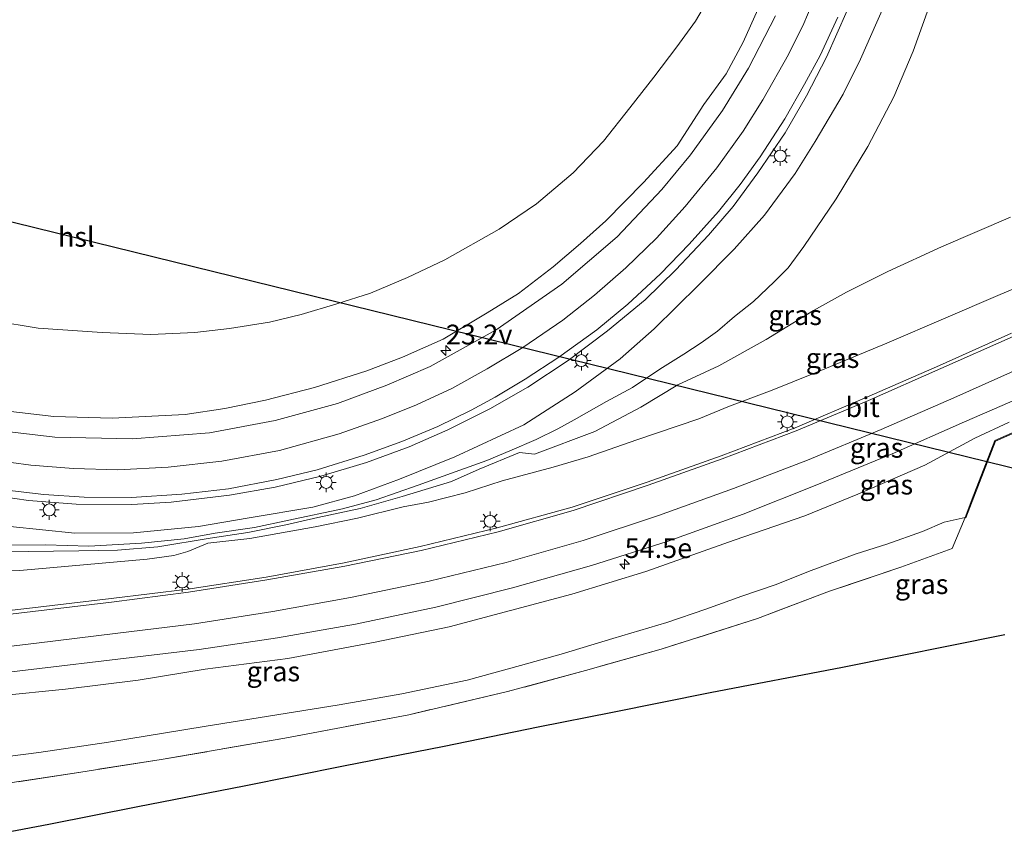
# Model space of a CAD drawing. Units: metres. Extents: x 239996 to 250007, y 525944 to 528045.
# Drawn here: x 249719 to 249844, y 527373 to 527476 of the extents above; entities that cross this region are included whole.
import ezdxf
from ezdxf.enums import TextEntityAlignment as Align

# ---------------------------------------------------------------- set-up
doc = ezdxf.new("R2010")
doc.units = ezdxf.units.M
doc.linetypes.add('IE-TERREINAFSCHEIDING', pattern=[10, 8, -2])
doc.layers.get('0').update_dxf_attribs({"lineweight": 25})
for name, color, linetype, lineweight in [('B-ME-AM-KILOMETR-S-B1', 7, 'Continuous', 18), ('B-ME-GW-KRUINLIJN-L-B1', 93, 'Continuous', 18), ('B-ME-GW-TEENLIJN-L-B1', 93, 'Continuous', 18), ('B-ME-IE-GRASLAND-GV-B6', 93, 'Continuous', 18), ('B-ME-IE-MEUBILAIR_WEGMEUBILAIR-LICHTMAST-S-B1', 8, 'Continuous', 18), ('B-ME-IE-TERREINAFSCHEIDING-DOORGANG-L-B1', 8, 'IE-TERREINAFSCHEIDING-KUNSTMATIG-OPEN', 18), ('B-ME-IE-TERREINAFSCHEIDING-RASTERHEKWERK-L-B1', 8, 'IE-TERREINAFSCHEIDING', 18), ('B-ME-KG-KADASTRAAL-OPNAMEDTMGRENS-L-B1', 10, 'Continuous', 25), ('B-ME-KL-ELEKTRICITEIT-HOOGSP-L-B1', 10, 'Continuous', 25), ('B-ME-MW-MUUR-GV-B6', 8, 'IE-TERREINAFSCHEIDING-KUNSTMATIG', 18), ('B-ME-VH-VERH_SOORT-BITUMEN-GV-B6', 8, 'IE-TERREINAFSCHEIDING-NATUURLIJK-HOUTWAL', 18), ('B-ME-VW-MARKERING-STREEP-015-L-B1', 7, 'Continuous', 18)]:
    doc.layers.add(name, color=color, linetype=linetype, lineweight=lineweight)
doc.styles.add('NLCS-ISO', font='NLCS-ISO.TTF')
doc.linetypes.add('IE-TERREINAFSCHEIDING-KUNSTMATIG', pattern='A,4,[82,NLCS.SHX,S=0.75,R=90,X=0,Y=0],4,-2', length=10)
doc.linetypes.add('IE-TERREINAFSCHEIDING-KUNSTMATIG-OPEN', pattern='A,7,-1.5,[67,NLCS.SHX,S=0.75,R=0,X=0,Y=0],-1.5', length=10)
doc.linetypes.add('IE-TERREINAFSCHEIDING-NATUURLIJK-HOUTWAL', pattern='A,7,-1.5,[67,NLCS.SHX,S=0.75,R=45,X=0,Y=0],-1.5,7,-1.5,[70,NLCS.SHX,S=0.75,R=0,X=0,Y=0],-1.5', length=20)

# ---------------------------------------------------------------- blocks, each defined once
blk = doc.blocks.new('hecto')
for p, q in [((0, 0.625), (-0.625, 0)), ((0, -0.625), (0, 0.625)), ((-0.625, 0), (0.625, 0)), ((0.625, 0), (0, -0.625))]:
    blk.add_line(p, q)
blk = doc.blocks.new('lantaarnpaal')
for p, q in [((0, 0.75), (0, 1.25)), ((-0.75, 0), (-1.25, 0)), ((-0.88, 0.88), (-0.53, 0.53)), ((0.53, 0.53), (0.88, 0.88)), ((0.75, 0), (1.25, 0)), ((-0.53, -0.53), (-0.88, -0.88)), ((0, -0.75), (0, -1.25)), ((0.53, -0.53), (0.88, -0.88))]:
    blk.add_line(p, q)
blk.add_circle((0, 0), 0.75)

msp = doc.modelspace()

# ---------------------------------------------------------------- linework, layer by layer
at = {"layer": 'B-ME-GW-KRUINLIJN-L-B1'}
for points in [[(249829.188, 527479.496, 14.437), (249827.694, 527476.044, 14.494), (249825.602, 527471.361, 14.521), (249823.432, 527466.957, 14.636), (249819.893, 527460.989, 14.724), (249817.382, 527456.912, 14.724), (249813.483, 527451.656, 14.831), (249809.676, 527447.392, 14.931), (249805.195, 527442.886, 14.988), (249799.565, 527437.293, 15.088), (249795.24, 527433.538, 15.176), (249789.587, 527429.35, 15.195), (249783.07, 527425.172, 15.318), (249774.362, 527421.152, 15.44), (249767.363, 527418.304, 15.574), (249761.699, 527416.235, 15.705), (249756.424, 527414.783, 15.774), (249748.394, 527413.423, 15.919), (249741.995, 527412.36, 15.992), (249733.772, 527411.563, 16.034), (249726.365, 527411.494, 16.107), (249718.181, 527412.339, 16.076)], [(249716.783, 527427.039, 16.103), (249723.71, 527426.246, 15.992), (249731.079, 527426.01, 15.9), (249740.3, 527426.503, 15.758), (249745.285, 527427.229, 15.72), (249750.449, 527428.32, 15.643), (249756.652, 527429.895, 15.555), (249763.256, 527431.996, 15.46), (249767.766, 527433.752, 15.398), (249772.91, 527435.987, 15.318), (249778.461, 527439.316, 15.207), (249782.427, 527441.785, 15.134), (249786.769, 527445.161, 15.08), (249790.221, 527448.073, 15.038), (249793.445, 527450.957, 14.973), (249798.212, 527455.795, 14.839), (249802.438, 527460.424, 14.72), (249805.836, 527465.661, 14.659), (249808.628, 527469.521, 14.651), (249810.8, 527473.526, 14.559), (249812.662, 527477.66, 14.433)], [(249712.683, 527406.607, 15.908), (249719.409, 527406.768, 15.942), (249725.557, 527407.334, 15.984), (249735.496, 527408.216, 15.992), (249738.864, 527408.682, 15.954), (249740.619, 527409.196, 15.904), (249743.149, 527410.219, 15.835), (249748.447, 527410.845, 15.754), (249756.727, 527412.286, 15.77), (249762.074, 527413.381, 15.697), (249767.855, 527414.846, 15.632), (249771.048, 527415.435, 15.636), (249775.672, 527416.58, 15.563), (249780.345, 527418.106, 15.555), (249786.796, 527419.833, 15.551), (249791.207, 527421.131, 15.513), (249797.348, 527423.303, 15.467), (249805.184, 527425.962, 15.425), (249809.087, 527427.542, 15.486), (249814.451, 527429.557, 15.444), (249820.119, 527431.822, 15.452), (249828.956, 527435.512, 15.364), (249836.393, 527438.713, 15.36), (249842.956, 527441.508, 15.314), (249847.052, 527443.254, 15.195)], [(249712.683, 527406.607, 15.908), (249719.409, 527406.768, 15.942), (249725.557, 527407.334, 15.984), (249735.496, 527408.216, 15.992), (249738.864, 527408.682, 15.954), (249740.619, 527409.196, 15.904), (249743.149, 527410.219, 15.835), (249748.447, 527410.845, 15.754), (249756.727, 527412.286, 15.77), (249762.074, 527413.381, 15.697), (249767.855, 527414.846, 15.632), (249771.048, 527415.435, 15.636), (249775.672, 527416.58, 15.563), (249780.345, 527418.106, 15.555), (249786.796, 527419.833, 15.551), (249791.207, 527421.131, 15.513), (249797.348, 527423.303, 15.467), (249805.184, 527425.962, 15.425), (249809.087, 527427.542, 15.486), (249814.451, 527429.557, 15.444), (249820.119, 527431.822, 15.452), (249828.956, 527435.512, 15.364), (249836.393, 527438.713, 15.36), (249842.956, 527441.508, 15.314), (249847.052, 527443.254, 15.195)], [(249844.38, 527425.525, 15.168), (249840.066, 527423.502, 15.226), (249833.739, 527420.108, 15.138), (249825.262, 527416.422, 15.188), (249818.596, 527413.69, 15.233), (249809.669, 527410.601, 15.272), (249798.482, 527406.644, 15.322), (249789.144, 527403.797, 15.394), (249773.633, 527399.685, 15.509), (249764.312, 527397.751, 15.555), (249753.277, 527395.681, 15.571), (249742.806, 527394.305, 15.632), (249734.349, 527392.918, 15.62), (249725.193, 527391.793, 15.651), (249716.761, 527390.946, 15.77), (249706.715, 527389.444, 15.743), (249695.849, 527388.472, 15.728), (249682.516, 527387.213, 15.728), (249666.765, 527385.427, 15.686), (249657.77, 527384.14, 15.656)], [(249844.38, 527425.525, 15.168), (249840.066, 527423.502, 15.226), (249833.739, 527420.108, 15.138), (249825.262, 527416.422, 15.188), (249818.596, 527413.69, 15.233), (249809.669, 527410.601, 15.272), (249798.482, 527406.644, 15.322), (249789.144, 527403.797, 15.394), (249773.633, 527399.685, 15.509), (249764.312, 527397.751, 15.555), (249753.277, 527395.681, 15.571), (249742.806, 527394.305, 15.632), (249734.349, 527392.918, 15.62), (249725.193, 527391.793, 15.651), (249716.761, 527390.946, 15.77), (249706.715, 527389.444, 15.743), (249695.849, 527388.472, 15.728), (249682.516, 527387.213, 15.728), (249666.765, 527385.427, 15.686), (249657.77, 527384.14, 15.656)]]:
    msp.add_polyline3d(points, dxfattribs=at)
at = {"layer": 'B-ME-GW-TEENLIJN-L-B1'}
for points in [[(249807.154, 527480.311, 12.219), (249804.778, 527476.161, 12.23), (249802.425, 527472.943, 12.184), (249799.49, 527469.098, 12.15), (249796.49, 527465.235, 12.23), (249793.142, 527461.016, 12.268), (249789.325, 527457, 12.234), (249784.669, 527453.102, 12.28), (249779.975, 527449.881, 12.226), (249773.093, 527446.028, 12.169), (249768.376, 527443.814, 12.173), (249763.705, 527441.835, 12.138), (249759.456, 527440.489, 12.165), (249754.955, 527439.104, 12.176), (249750.969, 527438.154, 12.176), (249745.906, 527437.365, 12.184), (249741.533, 527436.84, 12.234), (249735.961, 527436.594, 12.215), (249729.802, 527436.853, 12.196), (249721.705, 527437.395, 12.234), (249716.075, 527438.303, 12.257)], [(249715.862, 527409.996, 15.184), (249722.638, 527410.029, 15.371), (249728.143, 527409.84, 15.341), (249734.774, 527410.219, 15.41), (249740.177, 527410.764, 15.463), (249744.094, 527411.511, 15.555), (249749.042, 527412.207, 15.486), (249753.41, 527413.153, 15.306), (249760.164, 527414.564, 15.195), (249764.437, 527415.698, 14.95), (249769.711, 527417.57, 14.728), (249775.003, 527419.478, 14.502), (249778.402, 527420.683, 14.41), (249781.324, 527421.898, 14.387), (249784.637, 527423.326, 14.425), (249787.377, 527424.691, 14.44), (249789.43, 527425.812, 14.287), (249793.515, 527428.144, 14.08), (249796.799, 527429.918, 13.981), (249800.262, 527432.216, 13.747), (249803.302, 527434.13, 13.49), (249805.497, 527435.53, 13.314), (249807.548, 527437.031, 13.146), (249809.713, 527438.888, 12.969), (249812.088, 527440.784, 12.786), (249814.689, 527443.236, 12.625), (249816.458, 527445.008, 12.533), (249818.461, 527447.715, 12.475), (249822.533, 527453.73, 12.471), (249826.549, 527460.338, 12.471), (249829.826, 527466.617, 12.502), (249832.253, 527472.372, 12.506), (249834.027, 527477.299, 12.517)], [(249714.578, 527409.257, 15.168), (249720.475, 527409.202, 15.299), (249726.867, 527409.268, 15.352), (249731.761, 527409.373, 15.421), (249736.845, 527409.778, 15.471), (249743.433, 527410.871, 15.536), (249748.202, 527411.567, 15.578), (249753.005, 527412.548, 15.406), (249757.049, 527413.473, 15.283), (249762.407, 527414.597, 15.107), (249767.705, 527416.125, 14.9), (249773.932, 527418.031, 14.655), (249777.444, 527419.566, 14.456), (249782.514, 527421.705, 14.452), (249784.433, 527421.468, 14.532), (249792.056, 527424.359, 14.329), (249797.848, 527427.414, 14.046), (249802.556, 527430.256, 13.789), (249807.729, 527432.649, 13.483), (249813.696, 527435.949, 13.107), (249819.679, 527439.612, 12.632), (249823.858, 527441.948, 12.567), (249829.085, 527444.563, 12.506), (249835.869, 527447.678, 12.445), (249844.578, 527451.396, 12.491)], [(249838.821, 527413.466, 12.035), (249836.173, 527412.876, 11.985), (249833.444, 527411.706, 12.016), (249828.956, 527410.103, 12.027), (249825.05, 527408.883, 12.012), (249819.057, 527406.654, 12.042), (249814.967, 527405.004, 12.042), (249810.635, 527403.55, 12.111), (249806.08, 527401.92, 12.061), (249801.156, 527400.214, 12.027), (249794.346, 527398.197, 12.077), (249787.815, 527396.209, 12.065), (249782.655, 527394.791, 12.023), (249775.911, 527392.913, 12.039), (249767.671, 527391.211, 12.035), (249759.755, 527389.827, 12.031), (249750.813, 527388.391, 11.993), (249742.686, 527387.07, 11.97), (249730.617, 527385.086, 11.901), (249721.799, 527383.808, 11.958), (249712.529, 527382.595, 12.042)]]:
    msp.add_polyline3d(points, dxfattribs=at)
at = {"layer": 'B-ME-IE-GRASLAND-GV-B6'}
for points in [[(249807.154, 527480.311, 12.219), (249804.778, 527476.161, 12.23), (249802.425, 527472.943, 12.184), (249799.49, 527469.098, 12.15), (249796.49, 527465.235, 12.23), (249793.142, 527461.016, 12.268), (249789.325, 527457, 12.234), (249784.669, 527453.102, 12.28), (249779.975, 527449.881, 12.226), (249773.093, 527446.028, 12.169), (249768.376, 527443.814, 12.173), (249763.705, 527441.835, 12.138), (249759.456, 527440.489, 12.165), (249754.955, 527439.104, 12.176), (249750.969, 527438.154, 12.176), (249745.906, 527437.365, 12.184), (249741.533, 527436.84, 12.234), (249735.961, 527436.594, 12.215), (249729.802, 527436.853, 12.196), (249721.705, 527437.395, 12.234), (249716.075, 527438.303, 12.257)], [(249716.075, 527438.303, 12.257), (249721.705, 527437.395, 12.234), (249729.802, 527436.853, 12.196), (249735.961, 527436.594, 12.215), (249741.533, 527436.84, 12.234), (249745.906, 527437.365, 12.184), (249750.969, 527438.154, 12.176), (249754.955, 527439.104, 12.176), (249759.456, 527440.489, 12.165), (249763.705, 527441.835, 12.138), (249768.376, 527443.814, 12.173), (249773.093, 527446.028, 12.169), (249779.975, 527449.881, 12.226), (249784.669, 527453.102, 12.28), (249789.325, 527457, 12.234), (249793.142, 527461.016, 12.268), (249796.49, 527465.235, 12.23), (249799.49, 527469.098, 12.15), (249802.425, 527472.943, 12.184), (249804.778, 527476.161, 12.23), (249807.154, 527480.311, 12.219)], [(249829.188, 527479.496, 14.437), (249827.694, 527476.044, 14.494), (249825.602, 527471.361, 14.521), (249823.432, 527466.957, 14.636), (249819.893, 527460.989, 14.724), (249817.382, 527456.912, 14.724), (249813.483, 527451.656, 14.831), (249809.676, 527447.392, 14.931), (249805.195, 527442.886, 14.988), (249799.565, 527437.293, 15.088), (249795.24, 527433.538, 15.176), (249789.587, 527429.35, 15.195), (249783.07, 527425.172, 15.318), (249774.362, 527421.152, 15.44), (249767.363, 527418.304, 15.574), (249761.699, 527416.235, 15.705), (249756.424, 527414.783, 15.774), (249748.394, 527413.423, 15.919), (249741.995, 527412.36, 15.992), (249733.772, 527411.563, 16.034), (249726.365, 527411.494, 16.107), (249718.181, 527412.339, 16.076)], [(249718.181, 527412.339, 16.076), (249726.365, 527411.494, 16.107), (249733.772, 527411.563, 16.034), (249741.995, 527412.36, 15.992), (249748.394, 527413.423, 15.919), (249756.424, 527414.783, 15.774), (249761.699, 527416.235, 15.705), (249767.363, 527418.304, 15.574), (249774.362, 527421.152, 15.44), (249783.07, 527425.172, 15.318), (249789.587, 527429.35, 15.195), (249795.24, 527433.538, 15.176), (249799.565, 527437.293, 15.088), (249805.195, 527442.886, 14.988), (249809.676, 527447.392, 14.931), (249813.483, 527451.656, 14.831), (249817.382, 527456.912, 14.724), (249819.893, 527460.989, 14.724), (249823.432, 527466.957, 14.636), (249825.602, 527471.361, 14.521), (249827.694, 527476.044, 14.494), (249829.188, 527479.496, 14.437)], [(249829.188, 527479.496, 14.437), (249827.694, 527476.044, 14.494), (249825.602, 527471.361, 14.521), (249823.432, 527466.957, 14.636), (249819.893, 527460.989, 14.724), (249817.382, 527456.912, 14.724), (249813.483, 527451.656, 14.831), (249809.676, 527447.392, 14.931), (249805.195, 527442.886, 14.988), (249799.565, 527437.293, 15.088), (249795.24, 527433.538, 15.176), (249789.587, 527429.35, 15.195), (249783.07, 527425.172, 15.318), (249774.362, 527421.152, 15.44), (249767.363, 527418.304, 15.574), (249761.699, 527416.235, 15.705), (249756.424, 527414.783, 15.774), (249748.394, 527413.423, 15.919), (249741.995, 527412.36, 15.992), (249733.772, 527411.563, 16.034), (249726.365, 527411.494, 16.107), (249718.181, 527412.339, 16.076)], [(249713.561, 527416.633, 16.433), (249720.493, 527415.639, 16.291), (249726.538, 527415.173, 16.237), (249733.535, 527415.14, 16.141), (249738.521, 527415.436, 16.088), (249745.889, 527416.286, 15.992), (249751.68, 527417.295, 15.915), (249757.424, 527418.711, 15.854), (249763.207, 527420.409, 15.774), (249768.596, 527422.398, 15.724), (249773.461, 527424.567, 15.655), (249778.766, 527427.2, 15.563), (249783.594, 527429.945, 15.525), (249788.701, 527433.309, 15.437), (249793.662, 527437.062, 15.375), (249798.392, 527440.962, 15.299), (249802.269, 527444.762, 15.218), (249806.42, 527449.128, 15.134), (249809.539, 527452.745, 15.103), (249812.633, 527457.006, 15.038), (249816.097, 527462.06, 14.988), (249818.791, 527466.727, 14.893), (249821.329, 527471.64, 14.831), (249823.943, 527477.526, 14.743)], [(249713.561, 527416.633, 16.433), (249720.493, 527415.639, 16.291), (249726.538, 527415.173, 16.237), (249733.535, 527415.14, 16.141), (249738.521, 527415.436, 16.088), (249745.889, 527416.286, 15.992), (249751.68, 527417.295, 15.915), (249757.424, 527418.711, 15.854), (249763.207, 527420.409, 15.774), (249768.596, 527422.398, 15.724), (249773.461, 527424.567, 15.655), (249778.766, 527427.2, 15.563), (249783.594, 527429.945, 15.525), (249788.701, 527433.309, 15.437), (249793.662, 527437.062, 15.375), (249798.392, 527440.962, 15.299), (249802.269, 527444.762, 15.218), (249806.42, 527449.128, 15.134), (249809.539, 527452.745, 15.103), (249812.633, 527457.006, 15.038), (249816.097, 527462.06, 14.988), (249818.791, 527466.727, 14.893), (249821.329, 527471.64, 14.831), (249823.943, 527477.526, 14.743)], [(249715.862, 527409.996, 15.184), (249722.638, 527410.029, 15.371), (249728.143, 527409.84, 15.341), (249734.774, 527410.219, 15.41), (249740.177, 527410.764, 15.463), (249744.094, 527411.511, 15.555), (249749.042, 527412.207, 15.486), (249753.41, 527413.153, 15.306), (249760.164, 527414.564, 15.195), (249764.437, 527415.698, 14.95), (249769.711, 527417.57, 14.728), (249775.003, 527419.478, 14.502), (249778.402, 527420.683, 14.41), (249781.324, 527421.898, 14.387), (249784.637, 527423.326, 14.425), (249787.377, 527424.691, 14.44), (249789.43, 527425.812, 14.287), (249793.515, 527428.144, 14.08), (249796.799, 527429.918, 13.981), (249800.262, 527432.216, 13.747), (249803.302, 527434.13, 13.49), (249805.497, 527435.53, 13.314), (249807.548, 527437.031, 13.146), (249809.713, 527438.888, 12.969), (249812.088, 527440.784, 12.786), (249814.689, 527443.236, 12.625), (249816.458, 527445.008, 12.533), (249818.461, 527447.715, 12.475), (249822.533, 527453.73, 12.471), (249826.549, 527460.338, 12.471), (249829.826, 527466.617, 12.502), (249832.253, 527472.372, 12.506), (249834.027, 527477.299, 12.517)], [(249834.027, 527477.299, 12.517), (249832.253, 527472.372, 12.506), (249829.826, 527466.617, 12.502), (249826.549, 527460.338, 12.471), (249822.533, 527453.73, 12.471), (249818.461, 527447.715, 12.475), (249816.458, 527445.008, 12.533), (249814.689, 527443.236, 12.625), (249812.088, 527440.784, 12.786), (249809.713, 527438.888, 12.969), (249807.548, 527437.031, 13.146), (249805.497, 527435.53, 13.314), (249803.302, 527434.13, 13.49), (249800.262, 527432.216, 13.747), (249796.799, 527429.918, 13.981), (249793.515, 527428.144, 14.08), (249789.43, 527425.812, 14.287), (249787.377, 527424.691, 14.44), (249784.637, 527423.326, 14.425), (249781.324, 527421.898, 14.387), (249778.402, 527420.683, 14.41), (249775.003, 527419.478, 14.502), (249769.711, 527417.57, 14.728), (249764.437, 527415.698, 14.95), (249760.164, 527414.564, 15.195), (249753.41, 527413.153, 15.306), (249749.042, 527412.207, 15.486), (249744.094, 527411.511, 15.555), (249740.177, 527410.764, 15.463), (249734.774, 527410.219, 15.41), (249728.143, 527409.84, 15.341), (249722.638, 527410.029, 15.371), (249715.862, 527409.996, 15.184)], [(249715.862, 527409.996, 15.184), (249722.638, 527410.029, 15.371), (249728.143, 527409.84, 15.341), (249734.774, 527410.219, 15.41), (249740.177, 527410.764, 15.463), (249744.094, 527411.511, 15.555), (249749.042, 527412.207, 15.486), (249753.41, 527413.153, 15.306), (249760.164, 527414.564, 15.195), (249764.437, 527415.698, 14.95), (249769.711, 527417.57, 14.728), (249775.003, 527419.478, 14.502), (249778.402, 527420.683, 14.41), (249781.324, 527421.898, 14.387), (249784.637, 527423.326, 14.425), (249787.377, 527424.691, 14.44), (249789.43, 527425.812, 14.287), (249793.515, 527428.144, 14.08), (249796.799, 527429.918, 13.981), (249800.262, 527432.216, 13.747), (249803.302, 527434.13, 13.49), (249805.497, 527435.53, 13.314), (249807.548, 527437.031, 13.146), (249809.713, 527438.888, 12.969), (249812.088, 527440.784, 12.786), (249814.689, 527443.236, 12.625), (249816.458, 527445.008, 12.533), (249818.461, 527447.715, 12.475), (249822.533, 527453.73, 12.471), (249826.549, 527460.338, 12.471), (249829.826, 527466.617, 12.502), (249832.253, 527472.372, 12.506), (249834.027, 527477.299, 12.517)], [(249716.783, 527427.039, 16.103), (249723.71, 527426.246, 15.992), (249731.079, 527426.01, 15.9), (249740.3, 527426.503, 15.758), (249745.285, 527427.229, 15.72), (249750.449, 527428.32, 15.643), (249756.652, 527429.895, 15.555), (249763.256, 527431.996, 15.46), (249767.766, 527433.752, 15.398), (249772.91, 527435.987, 15.318), (249778.461, 527439.316, 15.207), (249782.427, 527441.785, 15.134), (249786.769, 527445.161, 15.08), (249790.221, 527448.073, 15.038), (249793.445, 527450.957, 14.973), (249798.212, 527455.795, 14.839), (249802.438, 527460.424, 14.72), (249805.836, 527465.661, 14.659), (249808.628, 527469.521, 14.651), (249810.8, 527473.526, 14.559), (249812.662, 527477.66, 14.433)], [(249812.662, 527477.66, 14.433), (249810.8, 527473.526, 14.559), (249808.628, 527469.521, 14.651), (249805.836, 527465.661, 14.659), (249802.438, 527460.424, 14.72), (249798.212, 527455.795, 14.839), (249793.445, 527450.957, 14.973), (249790.221, 527448.073, 15.038), (249786.769, 527445.161, 15.08), (249782.427, 527441.785, 15.134), (249778.461, 527439.316, 15.207), (249772.91, 527435.987, 15.318), (249767.766, 527433.752, 15.398), (249763.256, 527431.996, 15.46), (249756.652, 527429.895, 15.555), (249750.449, 527428.32, 15.643), (249745.285, 527427.229, 15.72), (249740.3, 527426.503, 15.758), (249731.079, 527426.01, 15.9), (249723.71, 527426.246, 15.992), (249716.783, 527427.039, 16.103)], [(249814.874, 527476.853, 14.555), (249811.471, 527470.224, 14.667), (249808.175, 527464.872, 14.751), (249804.157, 527459.28, 14.835), (249800.526, 527454.918, 14.87), (249794.889, 527448.95, 14.988), (249787.897, 527442.938, 15.119), (249779.599, 527437.17, 15.226), (249771.241, 527432.559, 15.379), (249765.776, 527430.19, 15.456), (249759.528, 527427.885, 15.486), (249751.66, 527425.737, 15.617), (249743.371, 527424.166, 15.728), (249733.628, 527423.399, 15.85), (249723.825, 527423.645, 15.973), (249715.56, 527424.578, 16.141)], [(249844.578, 527451.396, 12.491), (249835.869, 527447.678, 12.445), (249829.085, 527444.563, 12.506), (249823.858, 527441.948, 12.567), (249819.679, 527439.612, 12.632), (249813.696, 527435.949, 13.107), (249807.729, 527432.649, 13.483), (249802.556, 527430.256, 13.789), (249797.848, 527427.414, 14.046), (249792.056, 527424.359, 14.329), (249784.433, 527421.468, 14.532), (249782.514, 527421.705, 14.452), (249777.444, 527419.566, 14.456), (249773.932, 527418.031, 14.655), (249767.705, 527416.125, 14.9), (249762.407, 527414.597, 15.107), (249757.049, 527413.473, 15.283), (249753.005, 527412.548, 15.406), (249748.202, 527411.567, 15.578), (249743.433, 527410.871, 15.536), (249736.845, 527409.778, 15.471), (249731.761, 527409.373, 15.421), (249726.867, 527409.268, 15.352), (249720.475, 527409.202, 15.299), (249714.578, 527409.257, 15.168)], [(249714.578, 527409.257, 15.168), (249720.475, 527409.202, 15.299), (249726.867, 527409.268, 15.352), (249731.761, 527409.373, 15.421), (249736.845, 527409.778, 15.471), (249743.433, 527410.871, 15.536), (249748.202, 527411.567, 15.578), (249753.005, 527412.548, 15.406), (249757.049, 527413.473, 15.283), (249762.407, 527414.597, 15.107), (249767.705, 527416.125, 14.9), (249773.932, 527418.031, 14.655), (249777.444, 527419.566, 14.456), (249782.514, 527421.705, 14.452), (249784.433, 527421.468, 14.532), (249792.056, 527424.359, 14.329), (249797.848, 527427.414, 14.046), (249802.556, 527430.256, 13.789), (249807.729, 527432.649, 13.483), (249813.696, 527435.949, 13.107), (249819.679, 527439.612, 12.632), (249823.858, 527441.948, 12.567), (249829.085, 527444.563, 12.506), (249835.869, 527447.678, 12.445), (249844.578, 527451.396, 12.491)], [(249844.578, 527451.396, 12.491), (249835.869, 527447.678, 12.445), (249829.085, 527444.563, 12.506), (249823.858, 527441.948, 12.567), (249819.679, 527439.612, 12.632), (249813.696, 527435.949, 13.107), (249807.729, 527432.649, 13.483), (249802.556, 527430.256, 13.789), (249797.848, 527427.414, 14.046), (249792.056, 527424.359, 14.329), (249784.433, 527421.468, 14.532), (249782.514, 527421.705, 14.452), (249777.444, 527419.566, 14.456), (249773.932, 527418.031, 14.655), (249767.705, 527416.125, 14.9), (249762.407, 527414.597, 15.107), (249757.049, 527413.473, 15.283), (249753.005, 527412.548, 15.406), (249748.202, 527411.567, 15.578), (249743.433, 527410.871, 15.536), (249736.845, 527409.778, 15.471), (249731.761, 527409.373, 15.421), (249726.867, 527409.268, 15.352), (249720.475, 527409.202, 15.299), (249714.578, 527409.257, 15.168)], [(249714.578, 527409.257, 15.168), (249720.475, 527409.202, 15.299), (249726.867, 527409.268, 15.352), (249731.761, 527409.373, 15.421), (249736.845, 527409.778, 15.471), (249743.433, 527410.871, 15.536), (249748.202, 527411.567, 15.578), (249753.005, 527412.548, 15.406), (249757.049, 527413.473, 15.283), (249762.407, 527414.597, 15.107), (249767.705, 527416.125, 14.9), (249773.932, 527418.031, 14.655), (249777.444, 527419.566, 14.456), (249782.514, 527421.705, 14.452), (249784.433, 527421.468, 14.532), (249792.056, 527424.359, 14.329), (249797.848, 527427.414, 14.046), (249802.556, 527430.256, 13.789), (249807.729, 527432.649, 13.483), (249813.696, 527435.949, 13.107), (249819.679, 527439.612, 12.632), (249823.858, 527441.948, 12.567), (249829.085, 527444.563, 12.506), (249835.869, 527447.678, 12.445), (249844.578, 527451.396, 12.491)], [(249712.683, 527406.607, 15.908), (249719.409, 527406.768, 15.942), (249725.557, 527407.334, 15.984), (249735.496, 527408.216, 15.992), (249738.864, 527408.682, 15.954), (249740.619, 527409.196, 15.904), (249743.149, 527410.219, 15.835), (249748.447, 527410.845, 15.754), (249756.727, 527412.286, 15.77), (249762.074, 527413.381, 15.697), (249767.855, 527414.846, 15.632), (249771.048, 527415.435, 15.636), (249775.672, 527416.58, 15.563), (249780.345, 527418.106, 15.555), (249786.796, 527419.833, 15.551), (249791.207, 527421.131, 15.513), (249797.348, 527423.303, 15.467), (249805.184, 527425.962, 15.425), (249809.087, 527427.542, 15.486), (249814.451, 527429.557, 15.444), (249820.119, 527431.822, 15.452), (249828.956, 527435.512, 15.364), (249836.393, 527438.713, 15.36), (249842.956, 527441.508, 15.314), (249847.052, 527443.254, 15.195)], [(249847.052, 527443.254, 15.195), (249842.956, 527441.508, 15.314), (249836.393, 527438.713, 15.36), (249828.956, 527435.512, 15.364), (249820.119, 527431.822, 15.452), (249814.451, 527429.557, 15.444), (249809.087, 527427.542, 15.486), (249805.184, 527425.962, 15.425), (249797.348, 527423.303, 15.467), (249791.207, 527421.131, 15.513), (249786.796, 527419.833, 15.551), (249780.345, 527418.106, 15.555), (249775.672, 527416.58, 15.563), (249771.048, 527415.435, 15.636), (249767.855, 527414.846, 15.632), (249762.074, 527413.381, 15.697), (249756.727, 527412.286, 15.77), (249748.447, 527410.845, 15.754), (249743.149, 527410.219, 15.835), (249740.619, 527409.196, 15.904), (249738.864, 527408.682, 15.954), (249735.496, 527408.216, 15.992), (249725.557, 527407.334, 15.984), (249719.409, 527406.768, 15.942), (249712.683, 527406.607, 15.908)], [(249712.683, 527406.607, 15.908), (249719.409, 527406.768, 15.942), (249725.557, 527407.334, 15.984), (249735.496, 527408.216, 15.992), (249738.864, 527408.682, 15.954), (249740.619, 527409.196, 15.904), (249743.149, 527410.219, 15.835), (249748.447, 527410.845, 15.754), (249756.727, 527412.286, 15.77), (249762.074, 527413.381, 15.697), (249767.855, 527414.846, 15.632), (249771.048, 527415.435, 15.636), (249775.672, 527416.58, 15.563), (249780.345, 527418.106, 15.555), (249786.796, 527419.833, 15.551), (249791.207, 527421.131, 15.513), (249797.348, 527423.303, 15.467), (249805.184, 527425.962, 15.425), (249809.087, 527427.542, 15.486), (249814.451, 527429.557, 15.444), (249820.119, 527431.822, 15.452), (249828.956, 527435.512, 15.364), (249836.393, 527438.713, 15.36), (249842.956, 527441.508, 15.314), (249847.052, 527443.254, 15.195)], [(249847.052, 527443.254, 15.195), (249842.956, 527441.508, 15.314), (249836.393, 527438.713, 15.36), (249828.956, 527435.512, 15.364), (249820.119, 527431.822, 15.452), (249814.451, 527429.557, 15.444), (249809.087, 527427.542, 15.486), (249805.184, 527425.962, 15.425), (249797.348, 527423.303, 15.467), (249791.207, 527421.131, 15.513), (249786.796, 527419.833, 15.551), (249780.345, 527418.106, 15.555), (249775.672, 527416.58, 15.563), (249771.048, 527415.435, 15.636), (249767.855, 527414.846, 15.632), (249762.074, 527413.381, 15.697), (249756.727, 527412.286, 15.77), (249748.447, 527410.845, 15.754), (249743.149, 527410.219, 15.835), (249740.619, 527409.196, 15.904), (249738.864, 527408.682, 15.954), (249735.496, 527408.216, 15.992), (249725.557, 527407.334, 15.984), (249719.409, 527406.768, 15.942), (249712.683, 527406.607, 15.908)], [(249844.711, 527436.763, 15.539), (249835.598, 527432.667, 15.591), (249826.42, 527428.697, 15.653), (249817.359, 527424.816, 15.701), (249808.009, 527421.271, 15.751), (249798.675, 527417.935, 15.794), (249789.193, 527414.776, 15.832), (249779.713, 527412.157, 15.876), (249769.99, 527409.815, 15.924), (249760.374, 527407.764, 15.988), (249750.54, 527405.949, 16.028), (249740.648, 527404.444, 16.075), (249730.929, 527403.228, 16.113), (249720.996, 527402.073, 16.12), (249711.059, 527400.951, 16.142)], [(249844.711, 527436.763, 15.539), (249835.598, 527432.667, 15.591), (249826.42, 527428.697, 15.653), (249817.359, 527424.816, 15.701), (249808.009, 527421.271, 15.751), (249798.675, 527417.935, 15.794), (249789.193, 527414.776, 15.832), (249779.713, 527412.157, 15.876), (249769.99, 527409.815, 15.924), (249760.374, 527407.764, 15.988), (249750.54, 527405.949, 16.028), (249740.648, 527404.444, 16.075), (249730.929, 527403.228, 16.113), (249720.996, 527402.073, 16.12), (249711.059, 527400.951, 16.142)], [(249860.819, 527431.247, 14.483), (249842.592, 527423.199, 14.483), (249839.742, 527415.843, 12.717), (249838.821, 527413.466, 12.035), (249836.173, 527412.876, 11.985), (249833.444, 527411.706, 12.016), (249828.956, 527410.103, 12.027), (249825.05, 527408.883, 12.012), (249819.057, 527406.654, 12.042), (249814.967, 527405.004, 12.042), (249810.635, 527403.55, 12.111), (249806.08, 527401.92, 12.061), (249801.156, 527400.214, 12.027), (249794.346, 527398.197, 12.077), (249787.815, 527396.209, 12.065), (249782.655, 527394.791, 12.023), (249775.911, 527392.913, 12.039), (249767.671, 527391.211, 12.035), (249759.755, 527389.827, 12.031), (249750.813, 527388.391, 11.993), (249742.686, 527387.07, 11.97), (249730.617, 527385.086, 11.901), (249721.799, 527383.808, 11.958), (249712.529, 527382.595, 12.042)], [(249860.819, 527431.247, 14.483), (249842.592, 527423.199, 14.483), (249839.742, 527415.843, 12.717), (249838.821, 527413.466, 12.035), (249836.173, 527412.876, 11.985), (249833.444, 527411.706, 12.016), (249828.956, 527410.103, 12.027), (249825.05, 527408.883, 12.012), (249819.057, 527406.654, 12.042), (249814.967, 527405.004, 12.042), (249810.635, 527403.55, 12.111), (249806.08, 527401.92, 12.061), (249801.156, 527400.214, 12.027), (249794.346, 527398.197, 12.077), (249787.815, 527396.209, 12.065), (249782.655, 527394.791, 12.023), (249775.911, 527392.913, 12.039), (249767.671, 527391.211, 12.035), (249759.755, 527389.827, 12.031), (249750.813, 527388.391, 11.993), (249742.686, 527387.07, 11.97), (249730.617, 527385.086, 11.901), (249721.799, 527383.808, 11.958), (249712.529, 527382.595, 12.042)], [(249717.03, 527379.774, 11.828), (249727.102, 527381.33, 11.797), (249737.251, 527382.902, 11.824), (249752.882, 527385.597, 11.912), (249768.533, 527388.565, 11.889), (249781.022, 527391.487, 11.893), (249790.875, 527394.152, 11.947), (249800.449, 527396.845, 11.954), (249812.584, 527400.719, 11.985), (249821.72, 527404.161, 11.977), (249830.727, 527407.2, 12), (249837.214, 527409.565, 11.954), (249838.821, 527413.466, 12.035), (249838.914, 527413.43, 12.035), (249842.67, 527423.124, 12.035), (249860.821, 527431.138, 12.035)], [(249717.03, 527379.774, 11.828), (249727.102, 527381.33, 11.797), (249737.251, 527382.902, 11.824), (249752.882, 527385.597, 11.912), (249768.533, 527388.565, 11.889), (249781.022, 527391.487, 11.893), (249790.875, 527394.152, 11.947), (249800.449, 527396.845, 11.954), (249812.584, 527400.719, 11.985), (249821.72, 527404.161, 11.977), (249830.727, 527407.2, 12), (249837.214, 527409.565, 11.954), (249838.821, 527413.466, 12.035), (249838.914, 527413.43, 12.035), (249842.67, 527423.124, 12.035), (249860.821, 527431.138, 12.035)], [(249711.941, 527393.24, 15.935), (249721.875, 527394.394, 15.935), (249731.802, 527395.596, 15.893), (249742.079, 527396.806, 15.862), (249751.978, 527398.271, 15.799), (249761.827, 527400.009, 15.775), (249771.963, 527402.141, 15.76), (249781.654, 527404.608, 15.682), (249791.646, 527407.417, 15.655), (249801.191, 527410.447, 15.594), (249810.803, 527413.919, 15.533), (249820.098, 527417.61, 15.481), (249829.629, 527421.516, 15.433), (249838.776, 527425.558, 15.379), (249847.96, 527429.563, 15.312)], [(249711.941, 527393.24, 15.935), (249721.875, 527394.394, 15.935), (249731.802, 527395.596, 15.893), (249742.079, 527396.806, 15.862), (249751.978, 527398.271, 15.799), (249761.827, 527400.009, 15.775), (249771.963, 527402.141, 15.76), (249781.654, 527404.608, 15.682), (249791.646, 527407.417, 15.655), (249801.191, 527410.447, 15.594), (249810.803, 527413.919, 15.533), (249820.098, 527417.61, 15.481), (249829.629, 527421.516, 15.433), (249838.776, 527425.558, 15.379), (249847.96, 527429.563, 15.312)], [(249716.761, 527390.946, 15.77), (249725.193, 527391.793, 15.651), (249734.349, 527392.918, 15.62), (249742.806, 527394.305, 15.632), (249753.277, 527395.681, 15.571), (249764.312, 527397.751, 15.555), (249773.633, 527399.685, 15.509), (249789.144, 527403.797, 15.394), (249798.482, 527406.644, 15.322), (249809.669, 527410.601, 15.272), (249818.596, 527413.69, 15.233), (249825.262, 527416.422, 15.188), (249833.739, 527420.108, 15.138), (249840.066, 527423.502, 15.226), (249844.38, 527425.525, 15.168)], [(249844.38, 527425.525, 15.168), (249840.066, 527423.502, 15.226), (249833.739, 527420.108, 15.138), (249825.262, 527416.422, 15.188), (249818.596, 527413.69, 15.233), (249809.669, 527410.601, 15.272), (249798.482, 527406.644, 15.322), (249789.144, 527403.797, 15.394), (249773.633, 527399.685, 15.509), (249764.312, 527397.751, 15.555), (249753.277, 527395.681, 15.571), (249742.806, 527394.305, 15.632), (249734.349, 527392.918, 15.62), (249725.193, 527391.793, 15.651), (249716.761, 527390.946, 15.77)], [(249716.761, 527390.946, 15.77), (249725.193, 527391.793, 15.651), (249734.349, 527392.918, 15.62), (249742.806, 527394.305, 15.632), (249753.277, 527395.681, 15.571), (249764.312, 527397.751, 15.555), (249773.633, 527399.685, 15.509), (249789.144, 527403.797, 15.394), (249798.482, 527406.644, 15.322), (249809.669, 527410.601, 15.272), (249818.596, 527413.69, 15.233), (249825.262, 527416.422, 15.188), (249833.739, 527420.108, 15.138), (249840.066, 527423.502, 15.226), (249844.38, 527425.525, 15.168)], [(249844.38, 527425.525, 15.168), (249840.066, 527423.502, 15.226), (249833.739, 527420.108, 15.138), (249825.262, 527416.422, 15.188), (249818.596, 527413.69, 15.233), (249809.669, 527410.601, 15.272), (249798.482, 527406.644, 15.322), (249789.144, 527403.797, 15.394), (249773.633, 527399.685, 15.509), (249764.312, 527397.751, 15.555), (249753.277, 527395.681, 15.571), (249742.806, 527394.305, 15.632), (249734.349, 527392.918, 15.62), (249725.193, 527391.793, 15.651), (249716.761, 527390.946, 15.77)], [(249712.529, 527382.595, 12.042), (249721.799, 527383.808, 11.958), (249730.617, 527385.086, 11.901), (249742.686, 527387.07, 11.97), (249750.813, 527388.391, 11.993), (249759.755, 527389.827, 12.031), (249767.671, 527391.211, 12.035), (249775.911, 527392.913, 12.039), (249782.655, 527394.791, 12.023), (249787.815, 527396.209, 12.065), (249794.346, 527398.197, 12.077), (249801.156, 527400.214, 12.027), (249806.08, 527401.92, 12.061), (249810.635, 527403.55, 12.111), (249814.967, 527405.004, 12.042), (249819.057, 527406.654, 12.042), (249825.05, 527408.883, 12.012), (249828.956, 527410.103, 12.027), (249833.444, 527411.706, 12.016), (249836.173, 527412.876, 11.985), (249838.821, 527413.466, 12.035), (249837.214, 527409.565, 11.954), (249830.727, 527407.2, 12), (249821.72, 527404.161, 11.977), (249812.584, 527400.719, 11.985), (249800.449, 527396.845, 11.954), (249790.875, 527394.152, 11.947), (249781.022, 527391.487, 11.893), (249768.533, 527388.565, 11.889), (249752.882, 527385.597, 11.912), (249737.251, 527382.902, 11.824), (249727.102, 527381.33, 11.797), (249717.03, 527379.774, 11.828)], [(249843.847, 527398.657, 11.727), (249823.35, 527394.546, 11.735), (249806.614, 527391.352, 11.72), (249794.275, 527388.843, 11.701), (249784.881, 527386.994, 11.67), (249773.017, 527384.569, 11.636), (249760.282, 527382.048, 11.639), (249747.749, 527379.556, 11.593), (249734.329, 527376.943, 11.605), (249723.087, 527374.711, 11.555), (249711.919, 527372.577, 11.475)], [(249843.847, 527398.657, 11.727), (249823.35, 527394.546, 11.735), (249806.614, 527391.352, 11.72), (249794.275, 527388.843, 11.701), (249784.881, 527386.994, 11.67), (249773.017, 527384.569, 11.636), (249760.282, 527382.048, 11.639), (249747.749, 527379.556, 11.593), (249734.329, 527376.943, 11.605), (249723.087, 527374.711, 11.555), (249711.919, 527372.577, 11.475)]]:
    msp.add_polyline3d(points, dxfattribs=at)
at = {"layer": 'B-ME-IE-TERREINAFSCHEIDING-DOORGANG-L-B1'}
msp.add_line((249838.821, 527413.466, 12.035), (249837.214, 527409.565, 11.954), dxfattribs=at)
at = {"layer": 'B-ME-IE-TERREINAFSCHEIDING-RASTERHEKWERK-L-B1'}
msp.add_line((249839.742, 527415.843, 12.717), (249838.821, 527413.466, 12.035), dxfattribs=at)
msp.add_polyline3d([(249837.214, 527409.565, 11.954), (249830.727, 527407.2, 12), (249821.72, 527404.161, 11.977), (249812.584, 527400.719, 11.985), (249800.449, 527396.845, 11.954), (249790.875, 527394.152, 11.947), (249781.022, 527391.487, 11.893), (249768.533, 527388.565, 11.889), (249752.882, 527385.597, 11.912), (249737.251, 527382.902, 11.824), (249727.102, 527381.33, 11.797), (249717.03, 527379.774, 11.828), (249706.84, 527378.436, 11.855), (249698.689, 527377.509, 11.874), (249688.603, 527376.246, 11.943), (249675.568, 527375.207, 11.985), (249666.686, 527374.611, 12.009)], dxfattribs=at)
at = {"layer": 'B-ME-KG-KADASTRAAL-OPNAMEDTMGRENS-L-B1'}
msp.add_polyline3d([(249843.847, 527398.657, 11.727), (249823.35, 527394.546, 11.735), (249806.614, 527391.352, 11.72), (249794.275, 527388.843, 11.701), (249784.881, 527386.994, 11.67), (249773.017, 527384.569, 11.636), (249760.282, 527382.048, 11.639), (249747.749, 527379.556, 11.593), (249734.329, 527376.943, 11.605), (249723.087, 527374.711, 11.555), (249711.919, 527372.577, 11.475)], dxfattribs=at)
msp.add_polyline3d([(249843.847, 527398.657, 11.727), (249823.35, 527394.546, 11.735), (249806.614, 527391.352, 11.72), (249794.275, 527388.843, 11.701), (249784.881, 527386.994, 11.67), (249773.017, 527384.569, 11.636), (249760.282, 527382.048, 11.639), (249747.749, 527379.556, 11.593), (249734.329, 527376.943, 11.605), (249723.087, 527374.711, 11.555), (249711.919, 527372.577, 11.475)], dxfattribs=at)
at = {"layer": 'B-ME-KL-ELEKTRICITEIT-HOOGSP-L-B1'}
msp.add_polyline3d([(249558.336, 527490.178, 70.522), (249856.639, 527416.835, 70.596), (249895.115, 527409.3601, 70.596)], dxfattribs=at)
at = {"layer": 'B-ME-MW-MUUR-GV-B6'}
msp.add_polyline3d([(249838.821, 527413.466, 12.035), (249839.742, 527415.843, 12.717), (249842.592, 527423.199, 14.483), (249860.819, 527431.247, 14.483), (249867.717, 527428.444, 12.954), (249870.053, 527427.495, 12.035), (249870.015, 527427.402, 12.035), (249860.821, 527431.138, 12.035), (249842.67, 527423.124, 12.035), (249838.914, 527413.43, 12.035), (249838.821, 527413.466, 12.035)], dxfattribs=at)
at = {"layer": 'B-ME-VH-VERH_SOORT-BITUMEN-GV-B6'}
for points in [[(249823.943, 527477.526, 14.743), (249821.329, 527471.64, 14.831), (249818.791, 527466.727, 14.893), (249816.097, 527462.06, 14.988), (249812.633, 527457.006, 15.038), (249809.539, 527452.745, 15.103), (249806.42, 527449.128, 15.134), (249802.269, 527444.762, 15.218), (249798.392, 527440.962, 15.299), (249793.662, 527437.062, 15.375), (249788.701, 527433.309, 15.437), (249783.594, 527429.945, 15.525), (249778.766, 527427.2, 15.563), (249773.461, 527424.567, 15.655), (249768.596, 527422.398, 15.724), (249763.207, 527420.409, 15.774), (249757.424, 527418.711, 15.854), (249751.68, 527417.295, 15.915), (249745.889, 527416.286, 15.992), (249738.521, 527415.436, 16.088), (249733.535, 527415.14, 16.141), (249726.538, 527415.173, 16.237), (249720.493, 527415.639, 16.291), (249713.561, 527416.633, 16.433)], [(249823.943, 527477.526, 14.743), (249821.329, 527471.64, 14.831), (249818.791, 527466.727, 14.893), (249816.097, 527462.06, 14.988), (249812.633, 527457.006, 15.038), (249809.539, 527452.745, 15.103), (249806.42, 527449.128, 15.134), (249802.269, 527444.762, 15.218), (249798.392, 527440.962, 15.299), (249793.662, 527437.062, 15.375), (249788.701, 527433.309, 15.437), (249783.594, 527429.945, 15.525), (249778.766, 527427.2, 15.563), (249773.461, 527424.567, 15.655), (249768.596, 527422.398, 15.724), (249763.207, 527420.409, 15.774), (249757.424, 527418.711, 15.854), (249751.68, 527417.295, 15.915), (249745.889, 527416.286, 15.992), (249738.521, 527415.436, 16.088), (249733.535, 527415.14, 16.141), (249726.538, 527415.173, 16.237), (249720.493, 527415.639, 16.291), (249713.561, 527416.633, 16.433)], [(249715.56, 527424.578, 16.141), (249723.825, 527423.645, 15.973), (249733.628, 527423.399, 15.85), (249743.371, 527424.166, 15.728), (249751.66, 527425.737, 15.617), (249759.528, 527427.885, 15.486), (249765.776, 527430.19, 15.456), (249771.241, 527432.559, 15.379), (249779.599, 527437.17, 15.226), (249787.897, 527442.938, 15.119), (249794.889, 527448.95, 14.988), (249800.526, 527454.918, 14.87), (249804.157, 527459.28, 14.835), (249808.175, 527464.872, 14.751), (249811.471, 527470.224, 14.667), (249814.874, 527476.853, 14.555)], [(249715.56, 527424.578, 16.141), (249723.825, 527423.645, 15.973), (249733.628, 527423.399, 15.85), (249743.371, 527424.166, 15.728), (249751.66, 527425.737, 15.617), (249759.528, 527427.885, 15.486), (249765.776, 527430.19, 15.456), (249771.241, 527432.559, 15.379), (249779.599, 527437.17, 15.226), (249787.897, 527442.938, 15.119), (249794.889, 527448.95, 14.988), (249800.526, 527454.918, 14.87), (249804.157, 527459.28, 14.835), (249808.175, 527464.872, 14.751), (249811.471, 527470.224, 14.667), (249814.874, 527476.853, 14.555)], [(249711.059, 527400.951, 16.142), (249720.996, 527402.073, 16.12), (249730.929, 527403.228, 16.113), (249740.648, 527404.444, 16.075), (249750.54, 527405.949, 16.028), (249760.374, 527407.764, 15.988), (249769.99, 527409.815, 15.924), (249779.713, 527412.157, 15.876), (249789.193, 527414.776, 15.832), (249798.675, 527417.935, 15.794), (249808.009, 527421.271, 15.751), (249817.359, 527424.816, 15.701), (249826.42, 527428.697, 15.653), (249835.598, 527432.667, 15.591), (249844.711, 527436.763, 15.539)], [(249711.059, 527400.951, 16.142), (249720.996, 527402.073, 16.12), (249730.929, 527403.228, 16.113), (249740.648, 527404.444, 16.075), (249750.54, 527405.949, 16.028), (249760.374, 527407.764, 15.988), (249769.99, 527409.815, 15.924), (249779.713, 527412.157, 15.876), (249789.193, 527414.776, 15.832), (249798.675, 527417.935, 15.794), (249808.009, 527421.271, 15.751), (249817.359, 527424.816, 15.701), (249826.42, 527428.697, 15.653), (249835.598, 527432.667, 15.591), (249844.711, 527436.763, 15.539)], [(249847.96, 527429.563, 15.312), (249838.776, 527425.558, 15.379), (249829.629, 527421.516, 15.433), (249820.098, 527417.61, 15.481), (249810.803, 527413.919, 15.533), (249801.191, 527410.447, 15.594), (249791.646, 527407.417, 15.655), (249781.654, 527404.608, 15.682), (249771.963, 527402.141, 15.76), (249761.827, 527400.009, 15.775), (249751.978, 527398.271, 15.799), (249742.079, 527396.806, 15.862), (249731.802, 527395.596, 15.893), (249721.875, 527394.394, 15.935), (249711.941, 527393.24, 15.935)], [(249847.96, 527429.563, 15.312), (249838.776, 527425.558, 15.379), (249829.629, 527421.516, 15.433), (249820.098, 527417.61, 15.481), (249810.803, 527413.919, 15.533), (249801.191, 527410.447, 15.594), (249791.646, 527407.417, 15.655), (249781.654, 527404.608, 15.682), (249771.963, 527402.141, 15.76), (249761.827, 527400.009, 15.775), (249751.978, 527398.271, 15.799), (249742.079, 527396.806, 15.862), (249731.802, 527395.596, 15.893), (249721.875, 527394.394, 15.935), (249711.941, 527393.24, 15.935)]]:
    msp.add_polyline3d(points, dxfattribs=at)
at = {"layer": 'B-ME-VW-MARKERING-STREEP-015-L-B1'}
for points in [[(249715.769, 527420.759, 16.295), (249720.801, 527420.095, 16.207), (249726.179, 527419.664, 16.126), (249731.8, 527419.512, 16.03), (249738.141, 527419.818, 15.958), (249744.913, 527420.577, 15.839), (249752.211, 527421.961, 15.762), (249759.761, 527424.056, 15.674), (249765.24, 527425.965, 15.624), (249769.503, 527427.703, 15.551), (249773.98, 527429.775, 15.49), (249778.451, 527432.243, 15.452), (249782.964, 527434.947, 15.379), (249788.004, 527438.415, 15.329), (249792.021, 527441.545, 15.241), (249795.973, 527445.036, 15.161), (249799.825, 527448.748, 15.076), (249803.477, 527452.743, 15.007), (249807.45, 527457.63, 14.939), (249810.788, 527462.291, 14.862), (249813.294, 527466.225, 14.808), (249816.54, 527471.983, 14.739), (249818.446, 527475.875, 14.674), (249820.303, 527480.295, 14.621)], [(249716.31, 527417.121, 16.333), (249722.431, 527416.394, 16.226), (249727.55, 527416.041, 16.172), (249733.527, 527415.994, 16.122), (249739.877, 527416.413, 16.042), (249745.774, 527417.119, 15.946), (249751.895, 527418.259, 15.877), (249756.989, 527419.515, 15.816), (249762.893, 527421.34, 15.724), (249767.686, 527423.072, 15.651), (249772.231, 527424.97, 15.597), (249776.426, 527427.039, 15.532), (249779.463, 527428.691, 15.513), (249783.236, 527430.945, 15.475), (249787.498, 527433.716, 15.406), (249792.303, 527437.193, 15.348), (249796.218, 527440.409, 15.276), (249800.34, 527444.246, 15.199), (249803.98, 527448.003, 15.149), (249807.665, 527452.133, 15.088), (249810.404, 527455.543, 15.007), (249812.927, 527459.041, 14.942), (249816.038, 527463.85, 14.889), (249818.562, 527468.219, 14.824), (249820.517, 527471.837, 14.781), (249822.734, 527476.676, 14.72)], [(249649.2425, 527393.254, 16.0616), (249651.5184, 527393.5159, 16.0681), (249661.4532, 527394.6548, 16.0878), (249671.3848, 527395.8246, 16.1241), (249681.3222, 527396.9409, 16.1282), (249691.2551, 527398.1002, 16.1359), (249701.1887, 527399.2481, 16.1373), (249711.1213, 527400.4065, 16.1291), (249721.0517, 527401.587, 16.1259), (249730.9797, 527402.7856, 16.097), (249740.7249, 527404.0327, 16.0664), (249750.6056, 527405.5959, 16.0257), (249760.4541, 527407.3344, 15.9867), (249770.1147, 527409.3293, 15.9172), (249779.8372, 527411.673, 15.8691), (249789.3243, 527414.3811, 15.8228), (249798.7988, 527417.5675, 15.7889), (249808.1527, 527420.8922, 15.7405), (249817.5101, 527424.4187, 15.6944), (249826.612, 527428.2666, 15.6557), (249835.7669, 527432.2904, 15.5814), (249844.898, 527436.3492, 15.5279)], [(249649.2425, 527393.254, 16.0616), (249651.5184, 527393.5159, 16.0681), (249661.4532, 527394.6548, 16.0878), (249671.3848, 527395.8246, 16.1241), (249681.3222, 527396.9409, 16.1282), (249691.2551, 527398.1002, 16.1359), (249701.1887, 527399.2481, 16.1373), (249711.1213, 527400.4065, 16.1291), (249721.0517, 527401.587, 16.1259), (249730.9797, 527402.7856, 16.097), (249740.7249, 527404.0327, 16.0664), (249750.6056, 527405.5959, 16.0257), (249760.4541, 527407.3344, 15.9867), (249770.1147, 527409.3293, 15.9172), (249779.8372, 527411.673, 15.8691), (249789.3243, 527414.3811, 15.8228), (249798.7988, 527417.5675, 15.7889), (249808.1527, 527420.8922, 15.7405), (249817.5101, 527424.4187, 15.6944), (249826.612, 527428.2666, 15.6557), (249835.7669, 527432.2904, 15.5814), (249844.898, 527436.3492, 15.5279)], [(249846.5631, 527432.6586, 15.4078), (249837.4095, 527428.6153, 15.4786), (249828.2463, 527424.6101, 15.521), (249818.9219, 527420.7048, 15.5715), (249809.5848, 527417.1246, 15.6359), (249800.0837, 527413.7426, 15.7007), (249790.5868, 527410.5934, 15.7356), (249780.8389, 527407.7767, 15.7882), (249771.1136, 527405.444, 15.8347), (249761.1964, 527403.3735, 15.8852), (249751.3534, 527401.606, 15.9227), (249741.4684, 527400.0655, 15.9621), (249731.4333, 527398.82, 16.002), (249721.5063, 527397.6127, 16.0305), (249711.576, 527396.432, 16.0347), (249701.6465, 527395.247, 16.0455), (249691.712, 527394.1061, 16.042), (249681.7805, 527392.9345, 16.0216), (249671.8403, 527391.8432, 16.0137), (249661.9064, 527390.6925, 15.986), (249652.612, 527389.6528, 15.9593)], [(249846.5631, 527432.6586, 15.4078), (249837.4095, 527428.6153, 15.4786), (249828.2463, 527424.6101, 15.521), (249818.9219, 527420.7048, 15.5715), (249809.5848, 527417.1246, 15.6359), (249800.0837, 527413.7426, 15.7007), (249790.5868, 527410.5934, 15.7356), (249780.8389, 527407.7767, 15.7882), (249771.1136, 527405.444, 15.8347), (249761.1964, 527403.3735, 15.8852), (249751.3534, 527401.606, 15.9227), (249741.4684, 527400.0655, 15.9621), (249731.4333, 527398.82, 16.002), (249721.5063, 527397.6127, 16.0305), (249711.576, 527396.432, 16.0347), (249701.6465, 527395.247, 16.0455), (249691.712, 527394.1061, 16.042), (249681.7805, 527392.9345, 16.0216), (249671.8403, 527391.8432, 16.0137), (249661.9064, 527390.6925, 15.986), (249652.612, 527389.6528, 15.9593)]]:
    msp.add_polyline3d(points, dxfattribs=at)

# ---------------------------------------------------------------- block references
at = {"layer": 'B-ME-AM-KILOMETR-S-B1', "rotation": 90}
for p in [(249773.237, 527434.56, 15.467), (249795.821, 527407.582, 15.605)]:
    msp.add_blockref('hecto', p, dxfattribs=at)
at = {"layer": 'B-ME-IE-MEUBILAIR_WEGMEUBILAIR-LICHTMAST-S-B1', "rotation": 90}
for p in [(249815.479, 527459.149, 14.961), (249790.347, 527433.303, 15.397), (249816.371, 527425.56, 15.723), (249758.111, 527417.913, 15.869), (249723.12, 527414.442, 16.225), (249778.822, 527413, 15.907), (249739.926, 527405.328, 16.033)]:
    msp.add_blockref('lantaarnpaal', p, dxfattribs=at)

# ---------------------------------------------------------------- texts
at = {"layer": 'B-ME-AM-KILOMETR-S-B1', "ltscale": 0.2, "style": 'NLCS-ISO'}
for s, p in [('23.2v', (249773.237, 527434.56, 15.467)), ('54.5e', (249795.821, 527407.582, 15.605))]:
    msp.add_text(s, height=2.5, dxfattribs=at).set_placement(p, align=Align.BOTTOM_LEFT)
at = {"layer": 'B-ME-IE-GRASLAND-GV-B6', "ltscale": 0.2, "style": 'NLCS-ISO'}
for p in [(249817.3645, 527439.0435), (249817.3645, 527439.0435), (249822.091, 527433.6237), (249822.091, 527433.6237), (249827.6499, 527422.2885), (249827.6499, 527422.2885), (249828.885, 527417.6345), (249828.885, 527417.6345), (249833.343, 527405.065), (249833.343, 527405.065), (249751.4375, 527394.0385)]:
    msp.add_text('gras', height=2.5, dxfattribs=at).set_placement(p, align=Align.MIDDLE_CENTER)
at = {"layer": 'B-ME-KL-ELEKTRICITEIT-HOOGSP-L-B1', "ltscale": 0.2, "style": 'NLCS-ISO'}
msp.add_text('hsl', height=2.5, dxfattribs=at).set_placement((249726.5418, 527448.934), align=Align.MIDDLE_CENTER)
at = {"layer": 'B-ME-VH-VERH_SOORT-BITUMEN-GV-B6', "ltscale": 0.2, "style": 'NLCS-ISO'}
msp.add_text('bit', height=2.5, dxfattribs=at).set_placement((249825.8861, 527427.4214), align=Align.MIDDLE_CENTER)
msp.add_text('bit', height=2.5, dxfattribs=at).set_placement((249825.8861, 527427.4214), align=Align.MIDDLE_CENTER)

doc.saveas('drawing.dxf')
